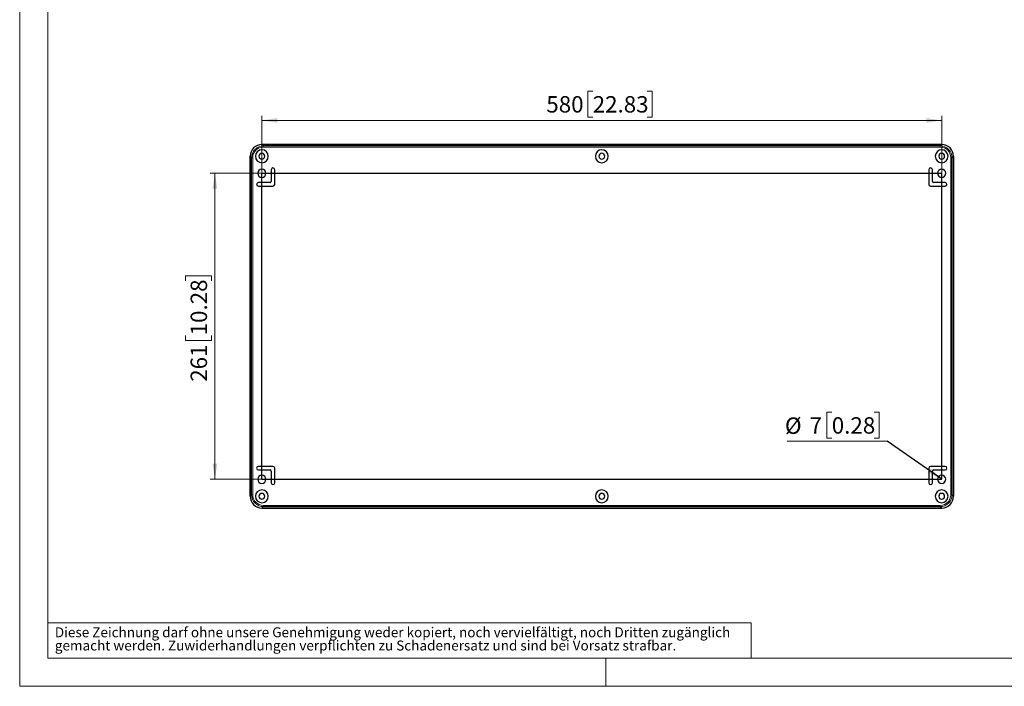
# Model space of a CAD drawing. Units: millimetres. Extents: x -29 to 420, y -184 to 297.
# Drawn here: x 0 to 210, y 0 to 142 of the extents above; entities that cross this region are included whole.
import ezdxf

# ---------------------------------------------------------------- set-up
doc = ezdxf.new("R2010")
doc.units = ezdxf.units.MM
doc.styles.add('SLDTEXTSTYLE0', font='GOTHIC.TTF', dxfattribs={"width": 0.913})
doc.styles.get("Standard").update_dxf_attribs({"font": 'GOTHIC.TTF'})
doc.dimstyles.new('SLDDIMSTYLE0', dxfattribs={"dimtxt": 3.5, "dimasz": 3.302, "dimexe": 0, "dimexo": 0.0625, "dimgap": 0.875, "dimtad": 1, "dimlfac": 4, "dimrnd": 1e-09, "dimzin": 12, "dimdsep": 46, "dimtxsty": 'SLDTEXTSTYLE0', "dimsah": 1, "dimcen": 0.09, "dimadec": 0, "dimazin": 3, "dimtfac": 1, "dimtofl": 0, "dimtmove": 0, "dimatfit": 3, "dimfxl": 1, "dimfrac": 2, "dimtolj": 1, "dimtzin": 12, "dimarcsym": 0})
doc.dimstyles.new('SLDDIMSTYLE7', dxfattribs={"dimtxt": 0.18, "dimasz": 3.302, "dimexe": 0, "dimexo": 0.0625, "dimgap": 0, "dimtad": 0, "dimtih": 1, "dimtoh": 1, "dimdec": 0, "dimrnd": 1e-09, "dimzin": 0, "dimdsep": 46, "dimtxsty": 'STANDARD', "dimsah": 1, "dimcen": 0.09, "dimadec": 0, "dimazin": 0, "dimtfac": 3.302, "dimtdec": 0, "dimtofl": 0, "dimtmove": 0, "dimatfit": 3, "dimfxl": 1, "dimfrac": 2, "dimtolj": 1, "dimtzin": 0, "dimarcsym": 0})

# ---------------------------------------------------------------- blocks, each defined once
blk = doc.blocks.new('SW_NOTE_0_5')
at = {"color": 0, "linetype": 'Continuous', "lineweight": 0, "attachment_point": 1, "style": 'SLDTEXTSTYLE0'}
for s, insert, char_height in [('Diese Zeichnung darf ohne unsere Genehmigung weder kopiert, noch vervielfältigt, noch Dritten zugänglich', (0, 2.7), 2.11667), ('gemacht werden. Zuwiderhandlungen verpflichten zu Schadenersatz und sind bei Vorsatz strafbar.', (0, -0.12), 2.1167)]:
    blk.add_mtext(s, dxfattribs=dict(at, insert=insert, char_height=char_height))
blk = doc.blocks.new('_D_11')
at = {"color": 7, "linetype": 'Continuous', "lineweight": 0}
for p, q in [((51.65, 109.39), (40.64, 109.39)), ((41.64, 44.14), (41.64, 109.39)), ((35.37, 86.46), (35.37, 87.52)), ((35.37, 87.52), (40.93, 87.52)), ((40.93, 87.52), (40.93, 86.46)), ((35.37, 74.82), (35.37, 73.75)), ((35.37, 73.75), (40.93, 73.75)), ((40.93, 73.75), (40.93, 74.82)), ((51.65, 44.14), (40.64, 44.14))]:
    blk.add_line(p, q, dxfattribs=at)
at = {"color": 7, "linetype": 'Continuous', "lineweight": 18}
for points in [[(41.64, 109.39), (41.13, 106.08), (42.14, 106.08)], [(41.64, 44.14), (42.14, 47.44), (41.13, 47.44)]]:
    blk.add_solid(points, dxfattribs=at)
at = {"color": 7, "linetype": 'Continuous', "lineweight": 18, "char_height": 3.5, "attachment_point": 1, "rotation": 90, "style": 'SLDTEXTSTYLE0'}
for s, insert in [('10.28', (36.46, 74.82)), ('261', (36.46, 64.93))]:
    blk.add_mtext(s, dxfattribs=dict(at, insert=insert))
blk = doc.blocks.new('_D_12')
at = {"color": 7, "linetype": 'Continuous', "lineweight": 0}
for p, q in [((122.21, 126.91), (121.14, 126.91)), ((121.14, 126.91), (121.14, 121.36)), ((133.85, 126.91), (134.91, 126.91)), ((134.91, 126.91), (134.91, 121.36)), ((51.65, 109.39), (51.65, 121.65)), ((51.65, 120.65), (196.65, 120.65)), ((121.14, 121.36), (122.21, 121.36)), ((134.91, 121.36), (133.85, 121.36)), ((196.65, 109.39), (196.65, 121.65))]:
    blk.add_line(p, q, dxfattribs=at)
at = {"color": 7, "linetype": 'Continuous', "lineweight": 18}
for points in [[(51.65, 120.65), (54.95, 120.14), (54.95, 121.16)], [(196.65, 120.65), (193.35, 121.16), (193.35, 120.14)]]:
    blk.add_solid(points, dxfattribs=at)
at = {"color": 7, "linetype": 'Continuous', "lineweight": 18, "char_height": 3.5, "attachment_point": 1, "style": 'SLDTEXTSTYLE0'}
for s, insert in [('580', (112.32, 125.83)), ('22.83', (122.21, 125.83))]:
    blk.add_mtext(s, dxfattribs=dict(at, insert=insert))
blk = doc.blocks.new('SW_NOTE_0_8')
at = {"color": 0, "linetype": 'Continuous', "lineweight": 0}
for p, q in [((-11.8, 6.21), (-12.86, 6.21)), ((-12.86, 6.21), (-12.86, 0.65)), ((-2.74, 6.21), (-1.68, 6.21)), ((-1.68, 6.21), (-1.68, 0.65)), ((-21.3, 0), (0, 0)), ((-12.86, 0.65), (-11.8, 0.65)), ((-1.68, 0.65), (-2.74, 0.65))]:
    blk.add_line(p, q, dxfattribs=at)
at = {"color": 0, "linetype": 'Continuous', "lineweight": 0, "char_height": 3.5, "attachment_point": 1, "style": 'SLDTEXTSTYLE0'}
for s, insert in [('%%c', (-21.79, 5.07)), ('7', (-16.52, 5.12)), ('0.28', (-11.8, 5.12))]:
    blk.add_mtext(s, dxfattribs=dict(at, insert=insert))

msp = doc.modelspace()

# ---------------------------------------------------------------- linework, layer by layer
at = {"color": 7, "linetype": 'Continuous', "lineweight": 18}
for p, q in [((0, 0), (0, 297)), ((6, 291), (6, 6)), ((6, 13.5), (156, 13.5)), ((156, 13.5), (156, 6)), ((6, 6), (414, 6)), ((125, 0), (125, 6)), ((0, 0), (420, 0))]:
    msp.add_line(p, q, dxfattribs=at)
at = {"color": 7, "linetype": 'Continuous', "lineweight": 25}
for p, q in [((196.64971, 115.51017), (51.64895, 115.51017)), ((51.64908, 115.51017), (196.64957, 115.51017)), ((49.14933, 113.01055), (49.14933, 40.50979)), ((49.14933, 40.50993), (49.14933, 113.01041)), ((199.14933, 40.50979), (199.14933, 113.01055)), ((199.14933, 113.01041), (199.14933, 40.50993)), ((53.64933, 110.13517), (53.64933, 107.63517)), ((54.39933, 107.01017), (54.39933, 110.13517)), ((193.89933, 110.13517), (193.89933, 107.01017)), ((194.64933, 107.63517), (194.64933, 110.13517)), ((53.39933, 107.38517), (50.89933, 107.38517)), ((197.39933, 107.38517), (194.89933, 107.38517)), ((50.89933, 106.63517), (54.02433, 106.63517)), ((194.27433, 106.63517), (197.39933, 106.63517)), ((54.02433, 46.88517), (50.89933, 46.88517)), ((54.39933, 43.38517), (54.39933, 46.51017)), ((193.89933, 46.51017), (193.89933, 43.38517)), ((197.39933, 46.88517), (194.27433, 46.88517)), ((50.89933, 46.13517), (53.39933, 46.13517)), ((53.64933, 45.88517), (53.64933, 43.38517)), ((194.64933, 43.38517), (194.64933, 45.88517)), ((194.89933, 46.13517), (197.39933, 46.13517)), ((51.64895, 38.01017), (196.64971, 38.01017)), ((196.64957, 38.01017), (51.64908, 38.01017))]:
    msp.add_line(p, q, dxfattribs=at)
at = {"color": 8, "linetype": 'Continuous', "lineweight": 18}
for p, q in [((51.64908, 115.51017), (51.95982, 115.19943)), ((196.64957, 115.51017), (196.33884, 115.19943)), ((51.95982, 114.94946), (51.95982, 115.19943)), ((196.33884, 115.19943), (51.95982, 115.19943)), ((196.33884, 114.94946), (51.95982, 114.94946)), ((196.33884, 114.94946), (196.33884, 115.19943)), ((49.14933, 113.01041), (49.46006, 112.69968)), ((49.71004, 112.69968), (49.46006, 112.69968)), ((49.46006, 112.69968), (49.46006, 40.82067)), ((49.71004, 112.69968), (49.71004, 40.82067)), ((198.58862, 112.69968), (198.83858, 112.69968)), ((198.58862, 40.82067), (198.58862, 112.69968)), ((199.14933, 113.01041), (198.83858, 112.69968)), ((198.83858, 40.82067), (198.83858, 112.69968)), ((49.14933, 40.50993), (49.46006, 40.82067)), ((49.71004, 40.82067), (49.46006, 40.82067)), ((198.58862, 40.82067), (198.83858, 40.82067)), ((199.14933, 40.50993), (198.83858, 40.82067)), ((51.64908, 38.01017), (51.95982, 38.32091)), ((51.95982, 38.57088), (51.95982, 38.32091)), ((51.95982, 38.57088), (196.33884, 38.57088)), ((51.95982, 38.32091), (196.33884, 38.32091)), ((196.33884, 38.57088), (196.33884, 38.32091)), ((196.64957, 38.01017), (196.33884, 38.32091))]:
    msp.add_line(p, q, dxfattribs=at)
at = {"color": 7, "linetype": 'Continuous'}
for p, q in [((51.64933, 44.13517), (51.64933, 109.38517)), ((51.64933, 109.38517), (196.64933, 109.38517)), ((196.64933, 44.13517), (196.64933, 109.38517)), ((51.64933, 44.13517), (196.64933, 44.13517))]:
    msp.add_line(p, q, dxfattribs=at)
at = {"color": 7, "linetype": 'Continuous', "lineweight": 25}
for centre, radius, start, end in [((51.64381, 113.01569), 2.49449, 89.8820531, 180.1179095), ((51.64398, 113.01551), 2.49466, 89.8828922, 180.1171719), ((196.65467, 113.0155), 2.49467, 359.8830609, 90.1169391), ((196.65483, 113.01567), 2.49451, 359.8825081, 90.1176626), ((51.64933, 113.01017), 1.375, 0, 180), ((51.64933, 113.01017), 0.625, 0, 180), ((124.14933, 113.01017), 1.375, 0, 180), ((124.14933, 113.01017), 0.625, 0, 180), ((196.64933, 113.01017), 1.375, 0, 180), ((196.64933, 113.01017), 0.625, 0, 180), ((51.64933, 113.01017), 1.375, 180, 0), ((51.64933, 113.01017), 0.625, 180, 0), ((124.14933, 113.01017), 1.375, 180, 0), ((124.14933, 113.01017), 0.625, 180, 0), ((196.64933, 113.01017), 1.375, 180, 0), ((196.64933, 113.01017), 0.625, 180, 0), ((51.64933, 109.38517), 0.875, 0, 180), ((51.64933, 109.38517), 0.875, 180, 0), ((54.02433, 110.13517), 0.375, 0, 180), ((194.27433, 110.13517), 0.375, 0, 180), ((196.64933, 109.38517), 0.875, 0, 180), ((196.64933, 109.38517), 0.875, 180, 0), ((50.89933, 107.01017), 0.375, 90, 270), ((53.39933, 107.63517), 0.25, 270, 0), ((194.89933, 107.63517), 0.25, 180, 270), ((197.39933, 107.01017), 0.375, 270, 90), ((54.02433, 107.01017), 0.375, 270, 0), ((194.27433, 107.01017), 0.375, 180, 270), ((50.89933, 46.51017), 0.375, 90, 270), ((54.02433, 46.51017), 0.375, 0, 90), ((194.27433, 46.51017), 0.375, 90, 180), ((197.39933, 46.51017), 0.375, 270, 90), ((51.64933, 44.13517), 0.875, 0, 180), ((51.64933, 44.13517), 0.875, 180, 0), ((53.39933, 45.88517), 0.25, 0, 90), ((194.89933, 45.88517), 0.25, 90, 180), ((196.64933, 44.13517), 0.875, 0, 180), ((196.64933, 44.13517), 0.875, 180, 0), ((54.02433, 43.38517), 0.375, 180, 0), ((194.27433, 43.38517), 0.375, 180, 0), ((51.64398, 40.50483), 2.49466, 179.8828022, 270.1171978), ((51.64381, 40.50465), 2.49449, 179.8820103, 270.1179897), ((51.64933, 40.51017), 1.375, 0, 180), ((51.64933, 40.51017), 1.375, 180, 0), ((51.64933, 40.51017), 0.625, 0, 180), ((51.64933, 40.51017), 0.625, 180, 0), ((124.14933, 40.51017), 1.375, 0, 180), ((124.14933, 40.51017), 1.375, 180, 0), ((124.14933, 40.51017), 0.625, 0, 180), ((124.14933, 40.51017), 0.625, 180, 0), ((196.64933, 40.51017), 1.375, 0, 180), ((196.64933, 40.51017), 1.375, 180, 0), ((196.64933, 40.51017), 0.625, 0, 180), ((196.64933, 40.51017), 0.625, 180, 0), ((196.65467, 40.50484), 2.49467, 269.8829709, 0.1169651), ((196.65483, 40.50467), 2.49451, 269.8822945, 0.1175721)]:
    msp.add_arc(centre, radius, start, end, dxfattribs=at)
at = {"color": 8, "linetype": 'Continuous', "lineweight": 18}
for centre, radius, start, end in [((51.9598, 112.69969), 2.49974, 89.9995765, 180.0003195), ((51.96017, 112.69933), 2.25013, 90.0088515, 179.991064), ((196.33887, 112.69971), 2.49972, 359.999222, 90.0006072), ((196.33848, 112.69932), 2.25014, 0.0091786, 89.9908214), ((51.9598, 40.82065), 2.49974, 179.9996171, 270.0003829), ((51.96018, 40.82102), 2.25014, 180.009095, 269.990905), ((196.33847, 40.82103), 2.25015, 270.0094837, 359.9906008), ((196.33886, 40.82064), 2.49973, 269.9996281, 0.0006468)]:
    msp.add_arc(centre, radius, start, end, dxfattribs=at)

# ---------------------------------------------------------------- block references
at = {"color": 7, "linetype": 'Continuous', "lineweight": 0}
for name, p in [('SW_NOTE_0_8', (184.99932, 52.25085)), ('SW_NOTE_0_5', (7.49903, 9.87534))]:
    msp.add_blockref(name, p, dxfattribs=at)

# ---------------------------------------------------------------- dimensions: what is measured, and where the dimension line sits
at = {"color": 7, "linetype": 'Continuous', "lineweight": 18}
dim = msp.add_linear_dim(base=(196.64933, 120.64767), p1=(51.64933, 109.38517), p2=(196.64933, 109.38517), dimstyle='SLDDIMSTYLE0', dxfattribs=at)
dim.commit()
dim.dimension.update_dxf_attribs({"geometry": '_D_12', "text_midpoint": (124.14933, 120.64767), "dimtype": 160})
dim = msp.add_linear_dim(base=(41.63683, 109.38517), p1=(51.64933, 44.13517), p2=(51.64933, 109.38517), angle=90, dimstyle='SLDDIMSTYLE0', dxfattribs=at)
dim.commit()
dim.dimension.update_dxf_attribs({"geometry": '_D_11', "text_midpoint": (41.63683, 76.76017), "dimtype": 160})

# ---------------------------------------------------------------- leaders
at = {"color": 7, "linetype": 'Continuous', "lineweight": 0}
msp.add_leader([(196.64933, 44.13517), (184.99932, 52.25085)], dimstyle='SLDDIMSTYLE7', dxfattribs=at)

doc.saveas('drawing.dxf')
